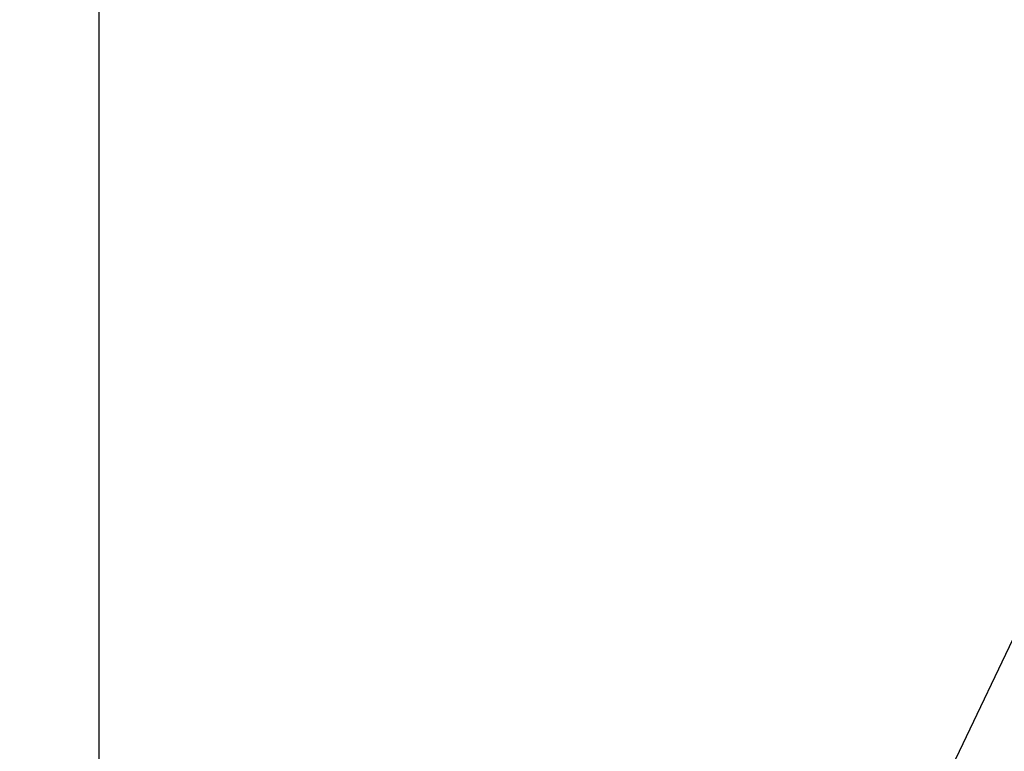
# Model space of a CAD drawing. Units: millimetres. Extents: x 27 to 1431, y 45 to 1337.
# Drawn here: x 224 to 256, y 609 to 633 of the extents above; entities that cross this region are included whole.
import ezdxf

# ---------------------------------------------------------------- set-up
doc = ezdxf.new("R2010")
doc.units = ezdxf.units.MM
doc.header["$PDSIZE"] = -1
doc.dimstyles.new('ISO-25', dxfattribs={"dimtxt": 2.5, "dimasz": 2.5, "dimexe": 1.25, "dimexo": 0.625, "dimtad": 1, "dimtxsty": 'Standard', "dimcen": 2.5, "dimadec": 0, "dimazin": 0, "dimtfac": 1, "dimtmove": 0, "dimatfit": 3, "dimfxl": 1, "dimarcsym": 0})

# ---------------------------------------------------------------- blocks, each defined once
blk = doc.blocks.new('*D9')
at = {"color": 0, "lineweight": -2}
for p, q in [((226.837, 601.938), (226.837, 1179.093)), ((926.596, 603.606), (926.596, 1179.093)), ((259.857, 1169.093), (893.576, 1169.093)), ((893.576, 1169.093), (259.857, 1169.093))]:
    blk.add_line(p, q, dxfattribs=at)
at = {"color": 0}
for points in [[(259.857, 1174.596), (259.857, 1163.59), (226.837, 1169.093)], [(893.576, 1163.59), (893.576, 1174.596), (926.596, 1169.093)]]:
    blk.add_solid(points, dxfattribs=at)
at = {"layer": 'Defpoints', "color": 0}
for p in [(926.596, 1169.093), (926.596, 593.606), (226.837, 591.938)]:
    blk.add_point(p, dxfattribs=at)
at = {"color": 0, "insert": (576.716, 1199.333), "char_height": 30, "attachment_point": 5}
blk.add_mtext('700', dxfattribs=at)
blk = doc.blocks.new('*D10')
at = {"color": 0, "lineweight": -2}
for p, q in [((26.546, 604.55), (26.546, 1297.469)), ((1126.545, 604.55), (1126.545, 1297.469)), ((59.566, 1287.469), (1093.525, 1287.469)), ((1093.525, 1287.469), (59.566, 1287.469))]:
    blk.add_line(p, q, dxfattribs=at)
at = {"color": 0}
for points in [[(59.566, 1292.973), (59.566, 1281.966), (26.546, 1287.469)], [(1093.525, 1281.966), (1093.525, 1292.973), (1126.545, 1287.469)]]:
    blk.add_solid(points, dxfattribs=at)
at = {"layer": 'Defpoints', "color": 0}
for p in [(1126.545, 1287.469), (26.546, 594.55), (1126.545, 594.55)]:
    blk.add_point(p, dxfattribs=at)
at = {"color": 0, "insert": (576.545, 1317.709), "char_height": 30, "attachment_point": 5}
blk.add_mtext('1100', dxfattribs=at)

msp = doc.modelspace()

# ---------------------------------------------------------------- linework, layer by layer
at = {"color": 0, "linetype": 'Continuous', "lineweight": 25}
msp.add_line((300.888, 705.375, 3.906), (253.837, 606.879, 3.906), dxfattribs=at)
at = {"color": 0, "lineweight": 18}
msp.add_circle((576.545, 594.55, 3.906), 550, dxfattribs=at)

# ---------------------------------------------------------------- dimensions: what is measured, and where the dimension line sits
for base, p1, p2, picture, middle in [((1126.545, 1287.469), (26.546, 594.55, 3.906), (1126.545, 594.55, 3.906), '*D10', (576.545, 1317.709)), ((926.596, 1169.093), (226.837, 591.938, 3.906), (926.596, 593.606, 3.906), '*D9', (576.716, 1199.333))]:
    dim = msp.add_linear_dim(base=base, p1=p1, p2=p2, dimstyle='ISO-25', override={"dimscale": 10, "dimtxt": 3, "dimasz": 3.302, "dimexe": 1, "dimexo": 1, "dimgap": 1.524, "dimtih": 1, "dimtoh": 1, "dimdec": 0, "dimlfac": 1, "dimzin": 1, "dimadec": 2, "dimtzin": 1})
    dim.commit()
    dim.dimension.update_dxf_attribs({"geometry": picture, "text_midpoint": middle})

doc.saveas('drawing.dxf')
